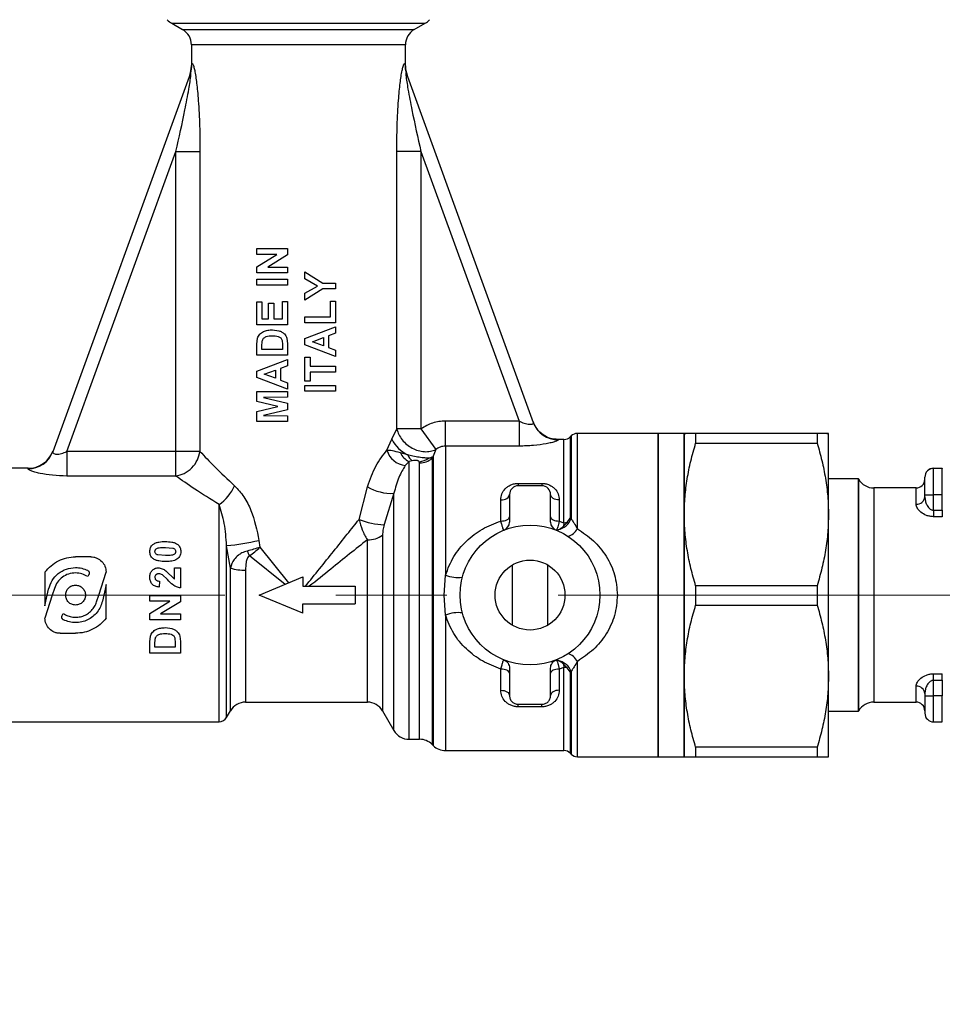
# Model space of a CAD drawing. Units: millimetres. Extents: x 10 to 416, y 10 to 287.
# Drawn here: x 122 to 143, y 148 to 171 of the extents above; entities that cross this region are included whole.
import ezdxf

# ---------------------------------------------------------------- set-up
doc = ezdxf.new("R2010")
doc.units = ezdxf.units.MM
doc.linetypes.add('CENTERX2', pattern=[20.32, 12.7, -2.54, 2.54, -2.54])
doc.styles.add('SLDTEXTSTYLE1', font='TXT', dxfattribs={"width": 0.75})
doc.dimstyles.new('SLDDIMSTYLE0', dxfattribs={"dimtxt": 3.5, "dimasz": 3.556, "dimexe": 0, "dimexo": 0.0625, "dimgap": 0.875, "dimtad": 1, "dimdec": 0, "dimlfac": 5, "dimrnd": 1e-09, "dimzin": 12, "dimdsep": 46, "dimtxsty": 'SLDTEXTSTYLE1', "dimsah": 1, "dimcen": 0.09, "dimadec": 0, "dimazin": 3, "dimtfac": 1, "dimtdec": 0, "dimtofl": 0, "dimtmove": 0, "dimatfit": 3, "dimfxl": 1, "dimfrac": 2, "dimtolj": 1, "dimtzin": 12, "dimarcsym": 0})

# ---------------------------------------------------------------- blocks, each defined once
blk = doc.blocks.new('_D_6')
at = {"color": 150, "linetype": 'Continuous', "lineweight": 0}
for p, q in [((161.364, 157.486), (194.771, 157.486)), ((193.771, 157.486), (193.771, 132.486)), ((122.296, 132.486), (194.771, 132.486))]:
    blk.add_line(p, q, dxfattribs=at)
at = {"color": 150, "linetype": 'Continuous', "lineweight": 18}
for points in [[(193.771, 157.486), (193.39, 153.93), (194.152, 153.93)], [(193.771, 132.486), (194.152, 136.042), (193.39, 136.042)]]:
    blk.add_solid(points, dxfattribs=at)
at = {"color": 150, "linetype": 'Continuous', "lineweight": 18, "insert": (189.259, 141.106), "char_height": 3.5, "attachment_point": 1, "rotation": 90, "style": 'SLDTEXTSTYLE1'}
blk.add_mtext('125', dxfattribs=at)

msp = doc.modelspace()

# ---------------------------------------------------------------- linework, layer by layer
at = {"color": 7, "linetype": 'Continuous', "lineweight": 25}
for p, q in [((125.632, 170.57), (125.882, 170.426)), ((125.632, 170.57), (131.432, 170.57)), ((131.182, 170.426), (131.432, 170.57)), ((125.882, 170.426), (131.182, 170.426)), ((126.082, 170.079), (126.082, 169.591)), ((130.982, 170.079), (126.082, 170.079)), ((130.982, 169.591), (130.982, 170.079)), ((126.082, 169.591), (126.094, 169.632)), ((130.97, 169.632), (130.982, 169.591)), ((126.06, 169.427), (122.909, 160.767)), ((133.914, 161.429), (131.003, 169.427)), ((123.23, 160.773), (125.728, 167.636)), ((125.728, 167.636), (126.279, 167.636)), ((125.728, 160.773), (125.728, 167.636)), ((126.279, 167.636), (126.279, 160.773)), ((130.784, 161.288), (130.784, 167.636)), ((131.336, 167.636), (130.784, 167.636)), ((131.336, 167.636), (131.336, 161.288)), ((131.336, 167.636), (133.58, 161.469)), ((127.582, 165.279), (127.582, 165.414)), ((127.582, 165.414), (128.282, 165.414)), ((128.282, 165.414), (128.282, 165.269)), ((127.582, 164.998), (128.042, 165.279)), ((128.042, 165.279), (127.582, 165.279)), ((128.282, 165.269), (127.829, 164.992)), ((127.582, 164.857), (127.582, 164.998)), ((127.829, 164.992), (128.282, 164.992)), ((128.282, 164.992), (128.282, 164.857)), ((128.282, 164.857), (127.582, 164.857)), ((127.582, 164.714), (128.282, 164.714)), ((127.582, 164.579), (127.582, 164.714)), ((128.282, 164.714), (128.282, 164.579)), ((128.682, 164.724), (128.682, 164.881)), ((128.682, 164.881), (129.088, 164.625)), ((128.97, 164.558), (128.682, 164.724)), ((128.282, 164.579), (127.582, 164.579)), ((128.682, 164.392), (128.97, 164.558)), ((129.087, 164.491), (128.682, 164.235)), ((129.382, 164.491), (129.087, 164.491)), ((129.088, 164.625), (129.382, 164.625)), ((129.382, 164.625), (129.382, 164.491)), ((128.682, 164.235), (128.682, 164.392)), ((127.582, 164.193), (127.698, 164.193)), ((127.582, 163.673), (127.582, 164.193)), ((127.698, 164.193), (127.698, 163.807)), ((127.851, 163.807), (127.851, 164.166)), ((127.851, 164.166), (127.968, 164.166)), ((127.968, 164.166), (127.968, 163.807)), ((128.165, 163.807), (128.165, 164.202)), ((128.165, 164.202), (128.282, 164.202)), ((128.282, 164.202), (128.282, 163.673)), ((129.265, 163.853), (129.265, 164.212)), ((129.265, 164.212), (129.382, 164.212)), ((129.382, 164.212), (129.382, 163.719)), ((127.698, 163.807), (127.851, 163.807)), ((127.968, 163.807), (128.165, 163.807)), ((128.682, 163.853), (129.265, 163.853)), ((128.682, 163.719), (128.682, 163.853)), ((128.282, 163.673), (127.582, 163.673)), ((129.382, 163.719), (128.682, 163.719)), ((128.682, 163.354), (129.382, 163.62)), ((129.382, 163.62), (129.382, 163.477)), ((127.582, 163.229), (127.595, 163.362)), ((127.939, 163.556), (128.087, 163.535)), ((128.267, 163.361), (128.282, 163.237)), ((128.682, 163.212), (128.682, 163.354)), ((128.852, 163.284), (129.104, 163.376)), ((129.104, 163.376), (129.104, 163.192)), ((129.382, 163.477), (129.22, 163.418)), ((129.22, 163.418), (129.22, 163.15)), ((127.582, 162.973), (127.582, 163.229)), ((127.698, 163.174), (127.705, 163.296)), ((127.698, 163.107), (127.698, 163.174)), ((128.158, 163.308), (128.165, 163.218)), ((128.165, 163.218), (128.165, 163.107)), ((128.282, 163.237), (128.282, 162.973)), ((129.382, 162.947), (128.682, 163.212)), ((129.104, 163.192), (128.852, 163.284)), ((129.22, 163.15), (129.382, 163.091)), ((128.282, 162.973), (127.582, 162.973)), ((128.165, 163.107), (127.698, 163.107)), ((128.682, 162.929), (128.798, 162.929)), ((128.682, 162.382), (128.682, 162.929)), ((128.798, 162.929), (128.798, 162.723)), ((129.382, 163.091), (129.382, 162.947)), ((127.582, 162.608), (128.282, 162.874)), ((128.282, 162.731), (128.12, 162.672)), ((128.12, 162.672), (128.12, 162.404)), ((128.282, 162.874), (128.282, 162.731)), ((128.798, 162.723), (129.382, 162.723)), ((129.382, 162.723), (129.382, 162.588)), ((127.582, 162.465), (127.582, 162.608)), ((128.282, 162.201), (127.582, 162.465)), ((127.752, 162.537), (128.004, 162.629)), ((128.004, 162.446), (127.752, 162.537)), ((128.004, 162.629), (128.004, 162.446)), ((129.382, 162.588), (128.798, 162.588)), ((128.798, 162.588), (128.798, 162.382)), ((128.12, 162.404), (128.282, 162.344)), ((128.282, 162.344), (128.282, 162.201)), ((128.798, 162.382), (128.682, 162.382)), ((128.682, 162.283), (129.382, 162.283)), ((128.682, 162.148), (128.682, 162.283)), ((129.382, 162.283), (129.382, 162.148)), ((127.582, 161.919), (127.582, 162.147)), ((127.582, 162.147), (128.282, 162.147)), ((128.282, 162.012), (127.731, 162.008)), ((127.731, 162.008), (128.282, 161.877)), ((128.282, 162.147), (128.282, 162.012)), ((129.382, 162.148), (128.682, 162.148)), ((128.059, 161.802), (127.582, 161.919)), ((127.582, 161.684), (128.059, 161.802)), ((128.282, 161.877), (128.282, 161.727)), ((127.582, 161.456), (127.582, 161.684)), ((128.282, 161.727), (127.731, 161.595)), ((127.731, 161.595), (128.282, 161.591)), ((128.282, 161.591), (128.282, 161.456)), ((128.282, 161.456), (127.582, 161.456)), ((131.897, 160.894), (131.897, 161.469)), ((133.58, 161.469), (131.897, 161.469)), ((133.58, 161.469), (133.58, 160.894)), ((130.667, 161.052), (130.784, 161.288)), ((131.336, 161.288), (131.673, 160.815)), ((134.773, 161.127), (134.75, 161.104)), ((134.75, 161.104), (134.75, 159.244)), ((134.773, 161.127), (134.773, 159.238)), ((136.762, 161.186), (134.915, 161.186)), ((134.915, 159.003), (134.915, 161.186)), ((137.362, 161.186), (136.762, 161.186)), ((136.762, 161.186), (136.762, 157.486)), ((137.362, 161.186), (137.362, 161.186)), ((137.362, 157.486), (137.362, 161.186)), ((137.362, 161.186), (137.362, 159.329)), ((137.622, 161.189), (140.402, 161.189)), ((137.622, 161.182), (137.622, 160.959)), ((140.402, 161.182), (137.622, 161.182)), ((140.402, 161.182), (140.402, 160.959)), ((140.662, 161.186), (140.662, 161.186)), ((140.662, 159.329), (140.662, 161.186)), ((130.558, 160.8), (130.667, 161.052)), ((131.897, 160.894), (131.897, 157.943)), ((133.58, 160.894), (131.897, 160.894)), ((134.609, 161.046), (134.478, 161.046)), ((134.609, 159.142), (134.609, 161.046)), ((137.622, 160.959), (140.402, 160.959)), ((123.23, 160.773), (123.23, 160.21)), ((125.728, 160.773), (123.23, 160.773)), ((125.728, 160.21), (125.728, 160.773)), ((126.279, 160.773), (125.728, 160.773)), ((131.032, 160.696), (130.865, 160.741)), ((131.615, 160.661), (131.589, 160.616)), ((131.673, 160.815), (131.615, 160.661)), ((131.615, 160.661), (131.615, 154.043)), ((131.063, 160.542), (130.976, 160.448)), ((131.138, 160.56), (131.063, 160.542)), ((131.063, 154.186), (131.063, 160.542)), ((131.306, 160.509), (131.297, 160.538)), ((131.306, 154.186), (131.306, 160.509)), ((131.589, 160.616), (131.51, 160.619)), ((131.589, 160.616), (131.589, 154.068)), ((122.35, 160.386), (121.964, 160.386)), ((122.345, 160.375), (122.35, 160.386)), ((125.728, 160.21), (123.23, 160.21)), ((143.066, 160.384), (143.066, 160.387)), ((143.066, 160.387), (143.266, 160.387)), ((143.066, 159.782), (143.066, 160.384)), ((143.266, 160.384), (143.066, 160.384)), ((143.266, 160.387), (143.266, 160.384)), ((143.266, 159.782), (143.266, 160.384)), ((129.921, 159.215), (130.112, 159.965)), ((133.562, 160.042), (134.102, 160.042)), ((133.562, 160.042), (133.562, 159.986)), ((134.102, 159.986), (133.562, 159.986)), ((134.102, 160.042), (134.102, 159.986)), ((141.347, 160.146), (140.662, 160.146)), ((141.352, 160.136), (141.347, 160.146)), ((141.347, 154.826), (141.347, 160.146)), ((141.352, 154.836), (141.352, 160.136)), ((130.716, 159.814), (130.495, 159.097)), ((130.716, 154.386), (130.716, 159.814)), ((133.362, 159.786), (133.362, 159.156)), ((134.302, 159.156), (134.302, 159.786)), ((142.666, 159.936), (141.699, 159.936)), ((141.699, 159.936), (141.699, 157.481)), ((142.666, 159.563), (142.666, 159.936)), ((142.866, 159.733), (142.866, 159.783)), ((143.266, 159.782), (143.066, 159.782)), ((143.066, 159.427), (143.066, 159.782)), ((143.266, 159.427), (143.266, 159.782)), ((126.716, 154.586), (126.716, 159.556)), ((133.162, 159.18), (133.162, 159.663)), ((134.502, 159.663), (134.502, 159.18)), ((137.362, 159.329), (137.362, 155.629)), ((140.662, 155.629), (140.662, 159.329)), ((143.066, 159.427), (143.066, 159.28)), ((143.066, 159.427), (143.266, 159.427)), ((143.266, 159.427), (143.266, 159.28)), ((134.502, 159.18), (134.609, 159.142)), ((134.609, 159.142), (134.594, 159.06)), ((134.679, 159.148), (134.75, 159.244)), ((134.75, 159.244), (134.773, 159.238)), ((143.266, 159.28), (143.066, 159.28)), ((130.457, 158.857), (130.457, 154.836)), ((134.439, 158.979), (134.472, 158.984)), ((126.976, 158.104), (126.89, 158.616)), ((126.89, 154.686), (126.89, 158.616)), ((127.63, 158.738), (127.653, 158.579)), ((130.11, 155.036), (130.11, 158.753)), ((125.487, 158.388), (125.317, 158.403)), ((125.487, 158.577), (125.655, 158.562)), ((127.653, 158.579), (128.307, 157.765)), ((123.782, 158.361), (123.432, 158.361)), ((128.226, 157.731), (127.415, 158.383)), ((122.732, 158.011), (122.732, 157.486)), ((123.738, 157.954), (123.712, 157.909)), ((123.964, 157.486), (124.132, 158.011)), ((125.534, 157.84), (125.421, 157.947)), ((125.498, 158.04), (125.697, 157.848)), ((125.697, 157.848), (125.697, 158.108)), ((125.697, 158.108), (125.832, 158.108)), ((125.832, 158.108), (125.832, 157.651)), ((126.976, 154.836), (126.976, 158.104)), ((127.323, 158.057), (127.323, 155.036)), ((131.865, 157.486), (131.897, 157.943)), ((124.132, 157.731), (124.077, 157.486)), ((124.132, 157.486), (124.132, 157.731)), ((125.356, 157.803), (125.343, 157.669)), ((127.632, 157.486), (128.632, 157.9)), ((128.632, 157.9), (128.632, 157.686)), ((122.786, 157.486), (122.817, 157.622)), ((122.948, 157.64), (122.899, 157.486)), ((128.632, 157.686), (129.832, 157.686)), ((129.832, 157.686), (129.832, 157.486)), ((137.622, 157.7), (137.622, 157.255)), ((140.402, 157.7), (137.622, 157.7)), ((140.402, 157.7), (140.402, 157.255)), ((122.732, 157.241), (122.786, 157.486)), ((122.732, 157.486), (122.732, 157.241)), ((122.899, 157.486), (122.732, 156.961)), ((123.915, 157.331), (123.964, 157.486)), ((124.077, 157.486), (124.047, 157.349)), ((124.132, 156.961), (124.132, 157.486)), ((125.132, 157.344), (125.132, 157.478)), ((125.132, 157.478), (125.832, 157.478)), ((125.132, 157.063), (125.592, 157.344)), ((125.592, 157.344), (125.132, 157.344)), ((125.832, 157.333), (125.379, 157.057)), ((125.832, 157.478), (125.832, 157.333)), ((128.632, 157.071), (127.632, 157.486)), ((128.632, 157.286), (129.832, 157.286)), ((128.632, 157.071), (128.632, 157.286)), ((129.832, 157.486), (129.832, 157.286)), ((131.897, 157.029), (131.865, 157.486)), ((136.762, 157.486), (136.762, 153.786)), ((137.362, 153.786), (137.362, 157.486)), ((141.699, 157.481), (141.699, 155.036)), ((123.126, 157.017), (123.152, 157.062)), ((125.132, 156.922), (125.132, 157.063)), ((125.379, 157.057), (125.832, 157.057)), ((125.832, 157.057), (125.832, 156.922)), ((137.622, 157.255), (140.402, 157.255)), ((125.832, 156.922), (125.132, 156.922)), ((131.897, 157.029), (131.897, 153.926)), ((123.082, 156.611), (123.432, 156.611)), ((125.489, 156.741), (125.637, 156.719)), ((125.132, 156.414), (125.145, 156.547)), ((125.132, 156.157), (125.132, 156.414)), ((125.248, 156.359), (125.255, 156.48)), ((125.708, 156.492), (125.715, 156.403)), ((125.715, 156.403), (125.715, 156.292)), ((125.817, 156.546), (125.832, 156.422)), ((125.832, 156.422), (125.832, 156.157)), ((125.832, 156.157), (125.132, 156.157)), ((125.248, 156.292), (125.248, 156.359)), ((125.715, 156.292), (125.248, 156.292)), ((134.472, 155.987), (134.439, 155.992)), ((134.594, 155.911), (134.609, 155.829)), ((134.915, 153.786), (134.915, 155.968)), ((133.162, 155.308), (133.162, 155.791)), ((133.362, 155.815), (133.362, 155.186)), ((134.302, 155.186), (134.302, 155.815)), ((134.609, 155.829), (134.502, 155.791)), ((134.502, 155.791), (134.502, 155.308)), ((134.609, 153.926), (134.609, 155.829)), ((134.75, 155.727), (134.679, 155.823)), ((134.773, 155.733), (134.75, 155.727)), ((134.75, 155.727), (134.75, 153.867)), ((134.773, 155.733), (134.773, 153.844)), ((143.066, 155.684), (143.266, 155.684)), ((143.066, 155.538), (143.066, 155.684)), ((143.266, 155.538), (143.266, 155.684)), ((137.362, 155.629), (137.362, 153.786)), ((140.662, 153.786), (140.662, 155.629)), ((143.066, 155.538), (143.266, 155.538)), ((143.066, 155.182), (143.066, 155.538)), ((143.266, 155.538), (143.266, 155.182)), ((142.666, 155.036), (142.666, 155.403)), ((127.323, 155.036), (130.11, 155.036)), ((141.699, 155.036), (142.666, 155.036)), ((142.866, 155.233), (142.866, 155.183)), ((143.266, 155.182), (143.066, 155.182)), ((143.066, 154.584), (143.066, 155.182)), ((143.266, 154.584), (143.266, 155.182)), ((126.89, 154.686), (126.976, 154.836)), ((130.457, 154.836), (130.716, 154.386)), ((133.562, 154.986), (134.102, 154.986)), ((133.562, 154.929), (133.562, 154.986)), ((134.102, 154.929), (133.562, 154.929)), ((134.102, 154.929), (134.102, 154.986)), ((140.662, 154.826), (141.347, 154.826)), ((141.347, 154.826), (141.352, 154.836)), ((121.964, 154.586), (126.716, 154.586)), ((143.066, 154.584), (143.266, 154.584)), ((131.063, 154.186), (131.306, 154.186)), ((131.589, 154.068), (131.615, 154.043)), ((131.897, 153.926), (134.609, 153.926)), ((140.402, 154.004), (137.622, 154.004)), ((137.622, 154.004), (137.622, 153.782)), ((140.402, 154.004), (140.402, 153.782)), ((134.75, 153.867), (134.773, 153.844)), ((134.915, 153.786), (136.762, 153.786)), ((136.762, 153.786), (137.362, 153.786)), ((137.362, 153.786), (137.362, 153.786)), ((137.622, 153.782), (140.402, 153.782)), ((140.662, 153.786), (140.662, 153.786))]:
    msp.add_line(p, q, dxfattribs=at)
at = {"color": 7, "linetype": 'CENTERX2', "lineweight": 18}
msp.add_line((93.832, 157.486), (160.364, 157.486), dxfattribs=at)
at = {"color": 7, "linetype": 'Continuous', "lineweight": 25, "flags": 128}
for points in [[(133.162, 159.663), (133.201, 159.666), (133.238, 159.672), (133.273, 159.684), (133.303, 159.699), (133.328, 159.718), (133.347, 159.739), (133.358, 159.762), (133.362, 159.786)], [(134.502, 159.663), (134.463, 159.666), (134.425, 159.672), (134.391, 159.684), (134.36, 159.699), (134.336, 159.718), (134.317, 159.739), (134.306, 159.762), (134.302, 159.786)], [(133.162, 159.18), (133.201, 159.181), (133.238, 159.187), (133.273, 159.196), (133.303, 159.207), (133.328, 159.222), (133.347, 159.238), (133.358, 159.256), (133.362, 159.275)], [(134.302, 159.275), (134.306, 159.256), (134.317, 159.238), (134.336, 159.222), (134.36, 159.207), (134.391, 159.196), (134.425, 159.187), (134.463, 159.181), (134.502, 159.18)], [(133.362, 155.696), (133.358, 155.715), (133.347, 155.733), (133.328, 155.749), (133.303, 155.764), (133.273, 155.775), (133.238, 155.784), (133.201, 155.79), (133.162, 155.791)], [(134.502, 155.791), (134.463, 155.79), (134.425, 155.784), (134.391, 155.775), (134.36, 155.764), (134.336, 155.749), (134.317, 155.733), (134.306, 155.715), (134.302, 155.696)], [(133.162, 155.308), (133.201, 155.305), (133.238, 155.299), (133.273, 155.287), (133.303, 155.272), (133.328, 155.253), (133.347, 155.232), (133.358, 155.209), (133.362, 155.186)], [(134.502, 155.308), (134.463, 155.305), (134.425, 155.299), (134.391, 155.287), (134.36, 155.272), (134.336, 155.253), (134.317, 155.232), (134.306, 155.209), (134.302, 155.186)]]:
    msp.add_lwpolyline(points, dxfattribs=at)
at = {"color": 7, "linetype": 'Continuous', "lineweight": 25}
for radius in [1.6, 0.8]:
    msp.add_circle((133.832, 157.486), radius, dxfattribs=at)
for centre, radius, start, end in [((125.832, 170.916), 0.4, 221.4096, 240), ((131.232, 170.916), 0.4, 300, 318.5904), ((125.682, 170.079), 0.4, 0, 60), ((131.382, 170.079), 0.4, 120, 180), ((125.482, 169.591), 0.6, 340, 0), ((125.537, 169.617), 0.556, 340.0228, 1.5566), ((131.526, 169.617), 0.556, 178.4434, 199.9772), ((131.582, 169.591), 0.6, 180, 200), ((134.476, 161.635), 0.598, 200.0475, 270.1658), ((134.609, 161.246), 0.2, 270, 315), ((134.915, 160.986), 0.2, 90, 135), ((131.361, 161.397), 0.775, 206.4332, 244.8318), ((122.347, 160.972), 0.598, 269.7656, 339.9327), ((122.35, 160.986), 0.6, 270, 340), ((131.038, 160.946), 0.502, 196.9821, 262.8457), ((131.248, 160.925), 0.425, 205.6492, 244.0951), ((131.354, 160.839), 0.352, 203.9611, 232.1373), ((131.424, 160.988), 0.379, 283.1601, 300.1896), ((131.253, 160.972), 0.436, 275.736, 306.0779), ((131.309, 160.928), 0.419, 269.6204, 311.9421), ((143.066, 160.187), 0.2, 89.9999, 179.9999), ((143.066, 160.184), 0.2, 89.9999, 179.9999), ((126.086, 160.444), 1.089, 305.3435, 335.016), ((130.663, 160.889), 1.076, 239.2176, 272.861), ((133.562, 159.786), 0.2, 90, 180), ((134.102, 159.786), 0.2, 0, 90), ((141.699, 160.336), 0.4, 210, 270), ((142.666, 160.136), 0.2, 270, 0), ((143.016, 186.186), 26.404, 269.6745, 270.1085), ((142.68, 159.749), 0.187, 265.6871, 354.9125), ((130.536, 160.741), 1.645, 248.0548, 268.5589), ((133.162, 159.156), 0.2, 291.8527, 0), ((134.502, 159.156), 0.2, 180, 248.1473), ((134.399, 159.377), 0.4, 280.6037, 339.6141), ((134.61, 159.553), 0.411, 269.9019, 279.7558), ((130.138, 159.292), 0.54, 267.0652, 306.2036), ((134.631, 159.137), 0.313, 282.2997, 334.6955), ((126.375, 164.085), 5.492, 275.3773, 283.2105), ((129.416, 159.476), 2.281, 205.5002, 208.6543), ((127.287, 159.102), 1.045, 252.7051, 271.9566), ((132.193, 158.7), 0.813, 248.7054, 276.472), ((132.193, 156.271), 0.813, 83.528, 111.2946), ((134.631, 155.834), 0.313, 25.3045, 77.7003), ((134.399, 155.594), 0.4, 20.3859, 79.3963), ((134.61, 155.418), 0.411, 80.2442, 90.0981), ((142.68, 155.217), 0.187, 5.01, 94.2573), ((127.323, 154.636), 0.4, 90, 150), ((130.11, 154.636), 0.4, 30, 90), ((141.699, 154.636), 0.4, 90, 150), ((142.666, 154.836), 0.2, 0, 90), ((143.016, 181.586), 26.404, 269.6745, 270.1085), ((143.066, 154.784), 0.2, 180.0001, 270.0001), ((126.716, 154.786), 0.2, 270, 330), ((131.063, 154.586), 0.4, 210, 270), ((131.306, 153.786), 0.4, 45, 90), ((131.897, 154.326), 0.4, 225, 270), ((134.609, 153.726), 0.2, 45, 90), ((134.915, 153.986), 0.2, 225, 270)]:
    msp.add_arc(centre, radius, start, end, dxfattribs=at)
for points, knots in [([(125.728, 167.636), (125.8, 167.954), (125.908, 168.431), (126.018, 169.013), (126.065, 169.305), (126.074, 169.417), (126.073, 169.434), (126.072, 169.442), (126.071, 169.445), (126.068, 169.443), (126.064, 169.437), (126.062, 169.43), (126.06, 169.427)], [0, 0, 0, 0, 0.500242, 0.750349, 0.924212, 0.947983, 0.957566, 0.966033, 0.973894, 0.981781, 0.990316, 1, 1, 1, 1]), ([(126.094, 169.632), (126.096, 169.638), (126.101, 169.651), (126.112, 169.646), (126.124, 169.622), (126.14, 169.573), (126.156, 169.503), (126.171, 169.424), (126.186, 169.329), (126.205, 169.192), (126.225, 169.007), (126.252, 168.682), (126.275, 168.221), (126.278, 167.831), (126.279, 167.636)], [0, 0, 0, 0, 0.031905, 0.062942, 0.093287, 0.125893, 0.183198, 0.215663, 0.251078, 0.324227, 0.407216, 0.500806, 0.750435, 1, 1, 1, 1]), ([(130.784, 167.636), (130.785, 167.736), (130.785, 167.931), (130.792, 168.229), (130.803, 168.517), (130.82, 168.782), (130.839, 169.007), (130.859, 169.192), (130.88, 169.352), (130.9, 169.466), (130.916, 169.539), (130.927, 169.585), (130.939, 169.622), (130.952, 169.645), (130.962, 169.651), (130.967, 169.638), (130.97, 169.632)], [0, 0, 0, 0, 0.128492, 0.249562, 0.380606, 0.499326, 0.592937, 0.675939, 0.749097, 0.81691, 0.846739, 0.874333, 0.906738, 0.936914, 0.968021, 1, 1, 1, 1]), ([(131.003, 169.427), (131.002, 169.43), (130.999, 169.437), (130.996, 169.443), (130.993, 169.445), (130.991, 169.442), (130.99, 169.434), (130.99, 169.416), (130.998, 169.304), (131.046, 169.011), (131.155, 168.43), (131.264, 167.953), (131.336, 167.636)], [0, 0, 0, 0, 0.0097014, 0.0182506, 0.0261506, 0.0340297, 0.0425209, 0.0521369, 0.0760021, 0.2506095, 0.5005863, 1, 1, 1, 1]), ([(127.595, 163.362), (127.601, 163.379), (127.614, 163.413), (127.657, 163.47), (127.73, 163.522), (127.831, 163.552), (127.902, 163.555), (127.939, 163.556)], [0, 0, 0, 0, 0.125783, 0.250468, 0.497712, 0.745202, 1, 1, 1, 1]), ([(127.705, 163.296), (127.708, 163.307), (127.715, 163.331), (127.734, 163.362), (127.761, 163.385), (127.823, 163.419), (127.884, 163.42), (127.932, 163.421)], [0, 0, 0, 0, 0.125389, 0.25118, 0.368992, 0.502091, 1, 1, 1, 1]), ([(127.932, 163.421), (127.978, 163.42), (128.037, 163.418), (128.101, 163.391), (128.129, 163.37), (128.148, 163.341), (128.155, 163.319), (128.158, 163.308)], [0, 0, 0, 0, 0.497838, 0.635505, 0.748828, 0.874428, 1, 1, 1, 1]), ([(128.087, 163.535), (128.11, 163.526), (128.156, 163.509), (128.193, 163.476), (128.211, 163.46)], [0, 0, 0, 0, 0.500403, 1, 1, 1, 1]), ([(128.211, 163.46), (128.223, 163.445), (128.248, 163.416), (128.26, 163.38), (128.267, 163.361)], [0, 0, 0, 0, 0.498451, 1, 1, 1, 1]), ([(131.897, 161.469), (131.797, 161.461), (131.596, 161.444), (131.423, 161.34), (131.336, 161.288)], [0, 0, 0, 0, 0.498964, 1, 1, 1, 1]), ([(133.58, 161.469), (133.62, 161.45), (133.68, 161.421), (133.761, 161.4), (133.816, 161.393), (133.863, 161.394), (133.896, 161.403), (133.915, 161.415), (133.914, 161.425), (133.914, 161.429)], [0, 0, 0, 0, 0.249949, 0.37852, 0.49944, 0.621284, 0.7497, 0.869155, 1, 1, 1, 1]), ([(134.474, 161.046), (134.414, 161.051), (134.292, 161.061), (134.125, 161.147), (133.987, 161.275), (133.935, 161.386), (133.91, 161.44)], [0, 0, 0, 0, 0.2440766, 0.4999983, 0.755921, 1, 1, 1, 1]), ([(130.784, 161.288), (130.797, 161.245), (130.823, 161.158), (130.904, 161.035), (131.009, 160.928), (131.135, 160.845), (131.272, 160.788), (131.415, 160.763), (131.554, 160.769), (131.634, 160.799), (131.673, 160.815)], [0, 0, 0, 0, 0.123021, 0.25, 0.376979, 0.5, 0.623021, 0.75, 0.876979, 1, 1, 1, 1]), ([(137.362, 161.186), (137.365, 161.186), (137.372, 161.186), (137.425, 161.187), (137.506, 161.188), (137.583, 161.189), (137.622, 161.189)], [0, 0, 0, 0, 0.247163, 0.495593, 0.74736, 1, 1, 1, 1]), ([(137.622, 161.182), (137.584, 161.182), (137.508, 161.183), (137.427, 161.184), (137.372, 161.185), (137.365, 161.185), (137.362, 161.186)], [0, 0, 0, 0, 0.24768, 0.496103, 0.747414, 1, 1, 1, 1]), ([(140.402, 161.189), (140.44, 161.189), (140.515, 161.188), (140.596, 161.187), (140.651, 161.186), (140.658, 161.186), (140.662, 161.186)], [0, 0, 0, 0, 0.24768, 0.496103, 0.747414, 1, 1, 1, 1]), ([(140.662, 161.186), (140.658, 161.185), (140.652, 161.185), (140.598, 161.184), (140.517, 161.183), (140.44, 161.182), (140.402, 161.182)], [0, 0, 0, 0, 0.247163, 0.495593, 0.74736, 1, 1, 1, 1]), ([(131.897, 160.894), (131.857, 160.89), (131.775, 160.883), (131.707, 160.838), (131.673, 160.815)], [0, 0, 0, 0, 0.494421, 1, 1, 1, 1]), ([(134.478, 161.036), (134.476, 161.031), (134.471, 161.022), (134.413, 160.999), (134.323, 160.973), (134.165, 160.939), (133.914, 160.902), (133.692, 160.897), (133.58, 160.894)], [0, 0, 0, 0, 0.1248, 0.250154, 0.374825, 0.500124, 0.749485, 1, 1, 1, 1]), ([(137.362, 159.329), (137.365, 159.465), (137.372, 159.738), (137.425, 160.147), (137.506, 160.555), (137.583, 160.824), (137.622, 160.959)], [0, 0, 0, 0, 0.247163, 0.495593, 0.74736, 1, 1, 1, 1]), ([(140.402, 160.959), (140.44, 160.827), (140.515, 160.562), (140.596, 160.157), (140.651, 159.745), (140.658, 159.468), (140.662, 159.329)], [0, 0, 0, 0, 0.24768, 0.496103, 0.747414, 1, 1, 1, 1]), ([(122.909, 160.767), (122.908, 160.761), (122.907, 160.75), (122.923, 160.733), (122.952, 160.718), (122.996, 160.709), (123.05, 160.711), (123.131, 160.727), (123.191, 160.755), (123.23, 160.773)], [0, 0, 0, 0, 0.13347, 0.249876, 0.380838, 0.49916, 0.621618, 0.749678, 1, 1, 1, 1]), ([(125.728, 160.21), (125.792, 160.225), (125.925, 160.257), (126.102, 160.391), (126.233, 160.571), (126.264, 160.708), (126.279, 160.773)], [0, 0, 0, 0, 0.241775, 0.5, 0.758225, 1, 1, 1, 1]), ([(126.279, 160.773), (126.386, 160.66), (126.598, 160.435), (126.915, 160.134), (127.073, 159.984)], [0, 0, 0, 0, 0.50022, 1, 1, 1, 1]), ([(130.112, 159.965), (130.171, 160.132), (130.289, 160.466), (130.469, 160.689), (130.558, 160.8)], [0, 0, 0, 0, 0.500256, 1, 1, 1, 1]), ([(130.865, 160.741), (130.802, 160.759), (130.683, 160.792), (130.598, 160.797), (130.558, 160.8)], [0, 0, 0, 0, 0.535547, 1, 1, 1, 1]), ([(131.51, 160.619), (131.483, 160.62), (131.421, 160.622), (131.296, 160.636), (131.16, 160.662), (131.072, 160.685), (131.032, 160.696)], [0, 0, 0, 0, 0.224303, 0.498716, 0.773231, 1, 1, 1, 1]), ([(130.976, 160.448), (130.925, 160.365), (130.825, 160.2), (130.752, 159.943), (130.716, 159.814)], [0, 0, 0, 0, 0.499952, 1, 1, 1, 1]), ([(131.297, 160.538), (131.291, 160.544), (131.283, 160.553), (131.258, 160.562), (131.237, 160.566), (131.214, 160.568), (131.18, 160.567), (131.155, 160.563), (131.138, 160.56)], [0, 0, 0, 0, 0.254018, 0.379546, 0.499401, 0.605665, 0.7214, 1, 1, 1, 1]), ([(123.23, 160.21), (123.121, 160.213), (122.903, 160.219), (122.655, 160.261), (122.498, 160.301), (122.408, 160.331), (122.351, 160.358), (122.347, 160.369), (122.345, 160.375)], [0, 0, 0, 0, 0.2505923, 0.4999834, 0.6252678, 0.7499124, 0.8752517, 1, 1, 1, 1]), ([(126.716, 159.556), (126.521, 159.679), (126.13, 159.925), (125.862, 160.115), (125.728, 160.21)], [0, 0, 0, 0, 0.499729, 1, 1, 1, 1]), ([(127.073, 159.984), (127.147, 159.904), (127.295, 159.745), (127.509, 159.323), (127.582, 158.972), (127.63, 158.738)], [0, 0, 0, 0, 0.249998, 0.500296, 1, 1, 1, 1]), ([(133.162, 159.663), (133.167, 159.709), (133.178, 159.802), (133.245, 159.903), (133.321, 159.969), (133.392, 160.009), (133.473, 160.037), (133.533, 160.04), (133.562, 160.042)], [0, 0, 0, 0, 0.249175, 0.497648, 0.626735, 0.748552, 0.876918, 1, 1, 1, 1]), ([(134.102, 160.042), (134.131, 160.04), (134.191, 160.037), (134.271, 160.009), (134.342, 159.969), (134.418, 159.903), (134.486, 159.802), (134.497, 159.71), (134.502, 159.663)], [0, 0, 0, 0, 0.122647, 0.250541, 0.372156, 0.50106, 0.749926, 1, 1, 1, 1]), ([(142.866, 159.783), (142.866, 159.833), (142.866, 159.911), (142.866, 160.004), (142.866, 160.068), (142.866, 160.12), (142.866, 160.17), (142.866, 160.178), (142.866, 160.184)], [0, 0, 0, 0, 0.239443, 0.369636, 0.5, 0.630193, 0.760557, 1, 1, 1, 1]), ([(126.89, 158.616), (126.877, 158.79), (126.852, 159.138), (126.762, 159.417), (126.716, 159.556)], [0, 0, 0, 0, 0.500304, 1, 1, 1, 1]), ([(143.066, 159.28), (143.038, 159.282), (142.981, 159.285), (142.876, 159.315), (142.768, 159.378), (142.683, 159.471), (142.672, 159.533), (142.666, 159.563)], [0, 0, 0, 0, 0.124069, 0.25188, 0.501987, 0.751254, 1, 1, 1, 1]), ([(142.866, 159.733), (142.868, 159.703), (142.873, 159.644), (142.907, 159.554), (142.954, 159.481), (143.005, 159.442), (143.041, 159.429), (143.058, 159.428), (143.066, 159.427)], [0, 0, 0, 0, 0.2495567, 0.4993733, 0.7488179, 0.8865467, 0.9453291, 1, 1, 1, 1]), ([(137.622, 157.7), (137.584, 157.832), (137.508, 158.097), (137.427, 158.502), (137.372, 158.913), (137.365, 159.191), (137.362, 159.329)], [0, 0, 0, 0, 0.24768, 0.496103, 0.747414, 1, 1, 1, 1]), ([(140.662, 159.329), (140.658, 159.194), (140.652, 158.921), (140.598, 158.512), (140.517, 158.104), (140.44, 157.835), (140.402, 157.7)], [0, 0, 0, 0, 0.247163, 0.495593, 0.74736, 1, 1, 1, 1]), ([(128.692, 157.686), (128.801, 157.82), (129.017, 158.089), (129.338, 158.489), (129.641, 158.866), (129.832, 159.104), (129.921, 159.215)], [0, 0, 0, 0, 0.257654, 0.513457, 0.772013, 1, 1, 1, 1]), ([(129.921, 159.215), (129.943, 159.135), (129.975, 159.012), (130.046, 158.858), (130.088, 158.789), (130.11, 158.753)], [0, 0, 0, 0, 0.4836115, 0.7334545, 1, 1, 1, 1]), ([(130.495, 159.097), (130.484, 159.055), (130.463, 158.972), (130.459, 158.895), (130.457, 158.857)], [0, 0, 0, 0, 0.503963, 1, 1, 1, 1]), ([(131.897, 157.943), (131.954, 158.088), (132.066, 158.38), (132.367, 158.732), (132.731, 159.012), (133.018, 159.124), (133.162, 159.18)], [0, 0, 0, 0, 0.250658, 0.50095, 0.750869, 1, 1, 1, 1]), ([(133.162, 159.18), (133.169, 159.149), (133.183, 159.087), (133.204, 159.02), (133.223, 158.975), (133.232, 158.972), (133.236, 158.971)], [0, 0, 0, 0, 0.24673, 0.494804, 0.745737, 1, 1, 1, 1]), ([(134.502, 159.18), (134.496, 159.155), (134.485, 159.106), (134.469, 159.048), (134.453, 159.002), (134.444, 158.986), (134.439, 158.979)], [0, 0, 0, 0, 0.248099, 0.496875, 0.746889, 1, 1, 1, 1]), ([(134.594, 159.06), (134.605, 159.07), (134.632, 159.097), (134.662, 159.129), (134.679, 159.148)], [0, 0, 0, 0, 0.41059, 1, 1, 1, 1]), ([(134.773, 159.238), (134.78, 159.225), (134.8, 159.191), (134.847, 159.116), (134.889, 159.046), (134.915, 159.003)], [0, 0, 0, 0, 0.186285, 0.50079, 1, 1, 1, 1]), ([(134.417, 158.975), (134.416, 158.976), (134.413, 158.978), (134.424, 158.978), (134.436, 158.978), (134.439, 158.979)], [0, 0, 0, 0, 0.30148, 0.790439, 1, 1, 1, 1]), ([(134.472, 158.984), (134.493, 158.992), (134.533, 159.007), (134.574, 159.043), (134.594, 159.06)], [0, 0, 0, 0, 0.527782, 1, 1, 1, 1]), ([(134.915, 159.003), (135.042, 158.917), (135.297, 158.746), (135.587, 158.384), (135.792, 157.958), (135.818, 157.643), (135.832, 157.486)], [0, 0, 0, 0, 0.2501448, 0.500468, 0.7505376, 1, 1, 1, 1]), ([(125.132, 158.483), (125.134, 158.513), (125.138, 158.558), (125.17, 158.611), (125.192, 158.632), (125.204, 158.643)], [0, 0, 0, 0, 0.497107, 0.748593, 1, 1, 1, 1]), ([(125.204, 158.643), (125.224, 158.656), (125.265, 158.682), (125.362, 158.707), (125.437, 158.71), (125.487, 158.711)], [0, 0, 0, 0, 0.248336, 0.498818, 1, 1, 1, 1]), ([(125.487, 158.711), (125.536, 158.709), (125.611, 158.707), (125.708, 158.682), (125.749, 158.655), (125.77, 158.642)], [0, 0, 0, 0, 0.500353, 0.749556, 1, 1, 1, 1]), ([(125.77, 158.642), (125.781, 158.632), (125.804, 158.611), (125.834, 158.558), (125.838, 158.513), (125.841, 158.483)], [0, 0, 0, 0, 0.249599, 0.500291, 1, 1, 1, 1]), ([(130.11, 158.753), (129.975, 158.645), (129.702, 158.425), (129.256, 158.067), (128.945, 157.818), (128.781, 157.686)], [0, 0, 0, 0, 0.313716, 0.636034, 1, 1, 1, 1]), ([(125.203, 158.323), (125.192, 158.333), (125.169, 158.354), (125.138, 158.408), (125.134, 158.453), (125.132, 158.483)], [0, 0, 0, 0, 0.249502, 0.50009, 1, 1, 1, 1]), ([(125.248, 158.483), (125.25, 158.494), (125.252, 158.511), (125.264, 158.531), (125.281, 158.547), (125.308, 158.559), (125.377, 158.578), (125.438, 158.577), (125.487, 158.577)], [0, 0, 0, 0, 0.124685, 0.187829, 0.249347, 0.374014, 0.498643, 1, 1, 1, 1]), ([(125.317, 158.403), (125.308, 158.406), (125.289, 158.413), (125.265, 158.43), (125.251, 158.455), (125.249, 158.473), (125.248, 158.483)], [0, 0, 0, 0, 0.2513112, 0.5017207, 0.7518087, 1, 1, 1, 1]), ([(125.841, 158.483), (125.84, 158.463), (125.837, 158.425), (125.814, 158.371), (125.776, 158.324), (125.709, 158.279), (125.607, 158.257), (125.526, 158.255), (125.485, 158.254)], [0, 0, 0, 0, 0.124063, 0.24878, 0.373737, 0.498493, 0.748736, 1, 1, 1, 1]), ([(125.724, 158.483), (125.723, 158.471), (125.721, 158.454), (125.709, 158.434), (125.693, 158.419), (125.666, 158.406), (125.596, 158.388), (125.535, 158.388), (125.487, 158.388)], [0, 0, 0, 0, 0.123457, 0.187762, 0.249227, 0.363556, 0.499329, 1, 1, 1, 1]), ([(125.655, 158.562), (125.665, 158.559), (125.683, 158.552), (125.707, 158.535), (125.722, 158.51), (125.723, 158.492), (125.724, 158.483)], [0, 0, 0, 0, 0.250861, 0.500874, 0.751067, 1, 1, 1, 1]), ([(127.358, 158.494), (127.316, 158.481), (127.242, 158.457), (127.14, 158.39), (127.035, 158.283), (126.999, 158.172), (126.976, 158.104)], [0, 0, 0, 0, 0.202602, 0.359531, 0.607041, 1, 1, 1, 1]), ([(127.653, 158.579), (127.605, 158.564), (127.509, 158.534), (127.408, 158.508), (127.358, 158.494)], [0, 0, 0, 0, 0.499962, 1, 1, 1, 1]), ([(127.415, 158.383), (127.456, 158.414), (127.539, 158.476), (127.615, 158.545), (127.653, 158.579)], [0, 0, 0, 0, 0.500075, 1, 1, 1, 1]), ([(122.732, 158.011), (122.776, 158.062), (122.864, 158.164), (123.036, 158.274), (123.228, 158.347), (123.364, 158.356), (123.432, 158.361)], [0, 0, 0, 0, 0.250399, 0.500401, 0.750601, 1, 1, 1, 1]), ([(123.782, 158.361), (123.805, 158.359), (123.851, 158.357), (123.94, 158.328), (124.037, 158.263), (124.116, 158.147), (124.127, 158.056), (124.132, 158.011)], [0, 0, 0, 0, 0.123515, 0.251368, 0.500677, 0.750266, 1, 1, 1, 1]), ([(125.485, 158.254), (125.436, 158.256), (125.362, 158.259), (125.265, 158.283), (125.224, 158.31), (125.203, 158.323)], [0, 0, 0, 0, 0.50028, 0.749551, 1, 1, 1, 1]), ([(127.415, 158.383), (127.409, 158.38), (127.397, 158.374), (127.375, 158.353), (127.349, 158.307), (127.325, 158.206), (127.324, 158.116), (127.323, 158.057)], [0, 0, 0, 0, 0.053722, 0.1118472, 0.2507886, 0.4998888, 1, 1, 1, 1]), ([(134.232, 158.168), (134.232, 158.086), (134.232, 157.833), (134.232, 157.39), (134.232, 157.01), (134.232, 156.825), (134.232, 156.81)], [0, 0, 0, 0, 0.1852597, 0.5696033, 0.9650928, 1, 1, 1, 1]), ([(122.817, 157.622), (122.839, 157.69), (122.884, 157.826), (123.031, 157.985), (123.218, 158.094), (123.361, 158.108), (123.432, 158.116)], [0, 0, 0, 0, 0.250009, 0.500101, 0.750076, 1, 1, 1, 1]), ([(123.432, 157.993), (123.378, 157.988), (123.271, 157.978), (123.128, 157.901), (123.011, 157.788), (122.969, 157.689), (122.948, 157.64)], [0, 0, 0, 0, 0.249721, 0.499499, 0.749275, 1, 1, 1, 1]), ([(123.432, 158.116), (123.48, 158.113), (123.575, 158.107), (123.664, 158.07), (123.708, 158.052)], [0, 0, 0, 0, 0.498281, 1, 1, 1, 1]), ([(123.712, 157.909), (123.668, 157.933), (123.581, 157.982), (123.482, 157.989), (123.432, 157.993)], [0, 0, 0, 0, 0.499853, 1, 1, 1, 1]), ([(123.708, 158.052), (123.712, 158.049), (123.72, 158.045), (123.731, 158.034), (123.739, 158.023), (123.745, 158.009), (123.747, 157.995), (123.747, 157.981), (123.744, 157.967), (123.74, 157.958), (123.738, 157.954)], [0, 0, 0, 0, 0.124433, 0.250635, 0.375769, 0.499849, 0.623802, 0.749165, 0.875366, 1, 1, 1, 1]), ([(125.132, 157.894), (125.133, 157.92), (125.136, 157.961), (125.156, 158.011), (125.179, 158.044), (125.208, 158.072), (125.242, 158.093), (125.281, 158.106), (125.308, 158.108), (125.322, 158.108)], [0, 0, 0, 0, 0.248392, 0.375297, 0.498888, 0.625694, 0.749591, 0.872454, 1, 1, 1, 1]), ([(125.34, 157.974), (125.329, 157.973), (125.311, 157.972), (125.289, 157.964), (125.274, 157.954), (125.262, 157.941), (125.251, 157.92), (125.249, 157.902), (125.248, 157.891)], [0, 0, 0, 0, 0.24852, 0.376941, 0.499364, 0.624012, 0.749537, 1, 1, 1, 1]), ([(125.322, 158.108), (125.354, 158.105), (125.419, 158.097), (125.472, 158.059), (125.498, 158.04)], [0, 0, 0, 0, 0.4987903, 1, 1, 1, 1]), ([(125.421, 157.947), (125.409, 157.955), (125.384, 157.969), (125.355, 157.972), (125.34, 157.974)], [0, 0, 0, 0, 0.5025848, 1, 1, 1, 1]), ([(133.432, 156.809), (133.432, 156.889), (133.432, 157.141), (133.432, 157.581), (133.432, 157.961), (133.432, 158.145), (133.432, 158.16)], [0, 0, 0, 0, 0.1816569, 0.5683189, 0.9661941, 1, 1, 1, 1]), ([(123.204, 157.486), (123.208, 157.515), (123.215, 157.575), (123.267, 157.65), (123.342, 157.703), (123.402, 157.71), (123.432, 157.713)], [0, 0, 0, 0, 0.249877, 0.49977, 0.74978, 1, 1, 1, 1]), ([(123.432, 157.713), (123.462, 157.71), (123.521, 157.703), (123.596, 157.65), (123.649, 157.575), (123.656, 157.515), (123.659, 157.486)], [0, 0, 0, 0, 0.250529, 0.500193, 0.749988, 1, 1, 1, 1]), ([(125.343, 157.669), (125.315, 157.673), (125.271, 157.679), (125.219, 157.705), (125.186, 157.733), (125.161, 157.768), (125.137, 157.821), (125.134, 157.865), (125.132, 157.894)], [0, 0, 0, 0, 0.24775, 0.377949, 0.498002, 0.621024, 0.748822, 1, 1, 1, 1]), ([(125.248, 157.891), (125.25, 157.878), (125.252, 157.858), (125.266, 157.836), (125.285, 157.819), (125.316, 157.807), (125.342, 157.804), (125.356, 157.803)], [0, 0, 0, 0, 0.247799, 0.375194, 0.498635, 0.736991, 1, 1, 1, 1]), ([(125.832, 157.651), (125.802, 157.656), (125.742, 157.667), (125.638, 157.732), (125.576, 157.797), (125.534, 157.84)], [0, 0, 0, 0, 0.249752, 0.499973, 1, 1, 1, 1]), ([(123.152, 157.062), (123.186, 157.043), (123.254, 157.004), (123.369, 156.978), (123.487, 156.976), (123.602, 157.003), (123.708, 157.054), (123.799, 157.129), (123.872, 157.222), (123.901, 157.295), (123.915, 157.331)], [0, 0, 0, 0, 0.124783, 0.249928, 0.374822, 0.499495, 0.624628, 0.749676, 0.874275, 1, 1, 1, 1]), ([(124.047, 157.349), (124.033, 157.303), (124.007, 157.212), (123.929, 157.091), (123.829, 156.99), (123.709, 156.914), (123.574, 156.866), (123.431, 156.85), (123.288, 156.865), (123.2, 156.901), (123.156, 156.919)], [0, 0, 0, 0, 0.124792, 0.249991, 0.374846, 0.499602, 0.624778, 0.749562, 0.874348, 1, 1, 1, 1]), ([(123.432, 157.258), (123.402, 157.261), (123.342, 157.268), (123.267, 157.321), (123.215, 157.396), (123.208, 157.456), (123.204, 157.486)], [0, 0, 0, 0, 0.2498855, 0.5000074, 0.7501193, 1, 1, 1, 1]), ([(123.659, 157.486), (123.656, 157.456), (123.649, 157.396), (123.596, 157.321), (123.521, 157.268), (123.462, 157.261), (123.432, 157.258)], [0, 0, 0, 0, 0.250192, 0.500189, 0.750097, 1, 1, 1, 1]), ([(135.832, 157.486), (135.818, 157.328), (135.792, 157.013), (135.587, 156.587), (135.297, 156.225), (135.042, 156.054), (134.915, 155.968)], [0, 0, 0, 0, 0.2493035, 0.4994119, 0.7499441, 1, 1, 1, 1]), ([(137.362, 155.629), (137.365, 155.765), (137.372, 156.037), (137.425, 156.445), (137.506, 156.852), (137.583, 157.121), (137.622, 157.255)], [0, 0, 0, 0, 0.247163, 0.495593, 0.74736, 1, 1, 1, 1]), ([(140.402, 157.255), (140.44, 157.123), (140.515, 156.859), (140.596, 156.455), (140.651, 156.045), (140.658, 155.768), (140.662, 155.629)], [0, 0, 0, 0, 0.24768, 0.496103, 0.747414, 1, 1, 1, 1]), ([(123.082, 156.611), (123.059, 156.612), (123.012, 156.614), (122.924, 156.643), (122.827, 156.708), (122.747, 156.824), (122.737, 156.915), (122.732, 156.961)], [0, 0, 0, 0, 0.123515, 0.251368, 0.500677, 0.750266, 1, 1, 1, 1]), ([(123.156, 156.919), (123.152, 156.922), (123.143, 156.926), (123.133, 156.937), (123.125, 156.948), (123.119, 156.962), (123.116, 156.976), (123.117, 156.99), (123.119, 157.004), (123.124, 157.013), (123.126, 157.017)], [0, 0, 0, 0, 0.124433, 0.250635, 0.375768, 0.499849, 0.623801, 0.749165, 0.875365, 1, 1, 1, 1]), ([(124.132, 156.961), (124.088, 156.909), (124, 156.807), (123.827, 156.697), (123.636, 156.624), (123.5, 156.615), (123.432, 156.611)], [0, 0, 0, 0, 0.250399, 0.500401, 0.750601, 1, 1, 1, 1]), ([(133.162, 155.791), (133.018, 155.848), (132.729, 155.96), (132.365, 156.241), (132.065, 156.593), (131.953, 156.883), (131.897, 157.029)], [0, 0, 0, 0, 0.25032, 0.500603, 0.750643, 1, 1, 1, 1]), ([(125.145, 156.547), (125.151, 156.563), (125.163, 156.595), (125.204, 156.652), (125.277, 156.705), (125.381, 156.737), (125.453, 156.739), (125.489, 156.741)], [0, 0, 0, 0, 0.125224, 0.250843, 0.500366, 0.750218, 1, 1, 1, 1]), ([(125.255, 156.48), (125.258, 156.491), (125.264, 156.514), (125.282, 156.544), (125.308, 156.568), (125.35, 156.592), (125.41, 156.605), (125.458, 156.606), (125.482, 156.606)], [0, 0, 0, 0, 0.126616, 0.252656, 0.372056, 0.503365, 0.751958, 1, 1, 1, 1]), ([(125.482, 156.606), (125.529, 156.605), (125.59, 156.603), (125.654, 156.574), (125.681, 156.553), (125.699, 156.524), (125.705, 156.503), (125.708, 156.492)], [0, 0, 0, 0, 0.4989234, 0.635173, 0.7496838, 0.8750471, 1, 1, 1, 1]), ([(125.637, 156.719), (125.66, 156.71), (125.706, 156.693), (125.743, 156.661), (125.761, 156.645)], [0, 0, 0, 0, 0.500402, 1, 1, 1, 1]), ([(125.761, 156.645), (125.773, 156.63), (125.798, 156.6), (125.811, 156.564), (125.817, 156.546)], [0, 0, 0, 0, 0.499134, 1, 1, 1, 1]), ([(133.236, 156), (133.232, 155.999), (133.223, 155.996), (133.204, 155.951), (133.183, 155.884), (133.169, 155.822), (133.162, 155.791)], [0, 0, 0, 0, 0.254657, 0.504908, 0.752654, 1, 1, 1, 1]), ([(134.439, 155.992), (134.443, 155.985), (134.452, 155.97), (134.468, 155.925), (134.485, 155.865), (134.496, 155.816), (134.502, 155.791)], [0, 0, 0, 0, 0.2342117, 0.4999448, 0.7507074, 1, 1, 1, 1]), ([(134.472, 155.987), (134.494, 155.979), (134.534, 155.964), (134.575, 155.928), (134.594, 155.911)], [0, 0, 0, 0, 0.535054, 1, 1, 1, 1]), ([(134.679, 155.823), (134.67, 155.833), (134.655, 155.849), (134.626, 155.88), (134.607, 155.898), (134.594, 155.911)], [0, 0, 0, 0, 0.323939, 0.501165, 1, 1, 1, 1]), ([(134.915, 155.968), (134.889, 155.925), (134.847, 155.855), (134.8, 155.78), (134.78, 155.746), (134.773, 155.733)], [0, 0, 0, 0, 0.49921, 0.81373, 1, 1, 1, 1]), ([(142.666, 155.403), (142.672, 155.434), (142.683, 155.495), (142.769, 155.588), (142.876, 155.65), (142.981, 155.68), (143.038, 155.683), (143.066, 155.684)], [0, 0, 0, 0, 0.249642, 0.499676, 0.749078, 0.876384, 1, 1, 1, 1]), ([(137.622, 154.004), (137.584, 154.135), (137.508, 154.4), (137.427, 154.804), (137.372, 155.214), (137.365, 155.491), (137.362, 155.629)], [0, 0, 0, 0, 0.24768, 0.496103, 0.747414, 1, 1, 1, 1]), ([(140.662, 155.629), (140.658, 155.494), (140.652, 155.222), (140.598, 154.814), (140.517, 154.407), (140.44, 154.138), (140.402, 154.004)], [0, 0, 0, 0, 0.247163, 0.495593, 0.74736, 1, 1, 1, 1]), ([(143.066, 155.538), (143.058, 155.537), (143.041, 155.536), (143.006, 155.523), (142.954, 155.484), (142.907, 155.412), (142.873, 155.322), (142.868, 155.262), (142.866, 155.233)], [0, 0, 0, 0, 0.05455, 0.113189, 0.250518, 0.499956, 0.750088, 1, 1, 1, 1]), ([(133.562, 154.929), (133.533, 154.931), (133.473, 154.934), (133.392, 154.962), (133.322, 155.002), (133.246, 155.068), (133.178, 155.169), (133.167, 155.261), (133.162, 155.308)], [0, 0, 0, 0, 0.122647, 0.250541, 0.372156, 0.50106, 0.749926, 1, 1, 1, 1]), ([(134.502, 155.308), (134.497, 155.262), (134.486, 155.169), (134.418, 155.068), (134.343, 155.002), (134.272, 154.962), (134.191, 154.934), (134.131, 154.931), (134.102, 154.929)], [0, 0, 0, 0, 0.249175, 0.497648, 0.626735, 0.748552, 0.876918, 1, 1, 1, 1]), ([(142.866, 155.183), (142.866, 155.133), (142.866, 155.055), (142.866, 154.962), (142.866, 154.898), (142.866, 154.847), (142.866, 154.797), (142.866, 154.789), (142.866, 154.784)], [0, 0, 0, 0, 0.2394429, 0.3696359, 0.4999999, 0.6301929, 0.7605571, 1, 1, 1, 1]), ([(137.362, 153.786), (137.365, 153.785), (137.372, 153.785), (137.425, 153.784), (137.506, 153.783), (137.583, 153.782), (137.622, 153.782)], [0, 0, 0, 0, 0.247163, 0.495593, 0.74736, 1, 1, 1, 1]), ([(140.402, 153.782), (140.44, 153.782), (140.515, 153.783), (140.596, 153.784), (140.651, 153.785), (140.658, 153.785), (140.662, 153.786)], [0, 0, 0, 0, 0.24768, 0.496103, 0.747414, 1, 1, 1, 1])]:
    msp.add_open_spline(points, degree=3, knots=knots, dxfattribs=at)
for points in [[(131.336, 161.288), (131.277, 161.288), (131.161, 161.288), (131.001, 161.288), (130.867, 161.288), (130.812, 161.288), (130.784, 161.288)], [(136.762, 157.486), (136.762, 157.728), (136.762, 158.212), (136.762, 158.911), (136.762, 159.554), (136.762, 160.119), (136.762, 160.582), (136.762, 160.924), (136.762, 161.144), (136.762, 161.172), (136.762, 161.186)], [(136.762, 153.786), (136.762, 153.799), (136.762, 153.827), (136.762, 154.047), (136.762, 154.389), (136.762, 154.852), (136.762, 155.417), (136.762, 156.06), (136.762, 156.759), (136.762, 157.243), (136.762, 157.486)], [(133.236, 156), (133.254, 155.992), (133.29, 155.974), (133.33, 155.928), (133.357, 155.874), (133.36, 155.835), (133.362, 155.815)], [(134.302, 155.815), (134.304, 155.835), (134.307, 155.874), (134.334, 155.928), (134.374, 155.974), (134.41, 155.992), (134.427, 156)], [(133.362, 155.186), (133.365, 155.159), (133.371, 155.107), (133.417, 155.041), (133.483, 154.995), (133.536, 154.989), (133.562, 154.986)], [(134.102, 154.986), (134.128, 154.989), (134.18, 154.995), (134.247, 155.041), (134.293, 155.107), (134.299, 155.159), (134.302, 155.186)]]:
    msp.add_open_spline(points, degree=3, dxfattribs=at)

# ---------------------------------------------------------------- dimensions: what is measured, and where the dimension line sits
at = {"color": 150, "linetype": 'Continuous', "lineweight": 18}
dim = msp.add_linear_dim(base=(193.771, 132.486), p1=(160.364, 157.486), p2=(121.296, 132.486), angle=90, dimstyle='SLDDIMSTYLE0', dxfattribs=at)
dim.commit()
dim.dimension.update_dxf_attribs({"geometry": '_D_6', "text_midpoint": (193.771, 144.986), "dimtype": 160})

doc.saveas('drawing.dxf')
